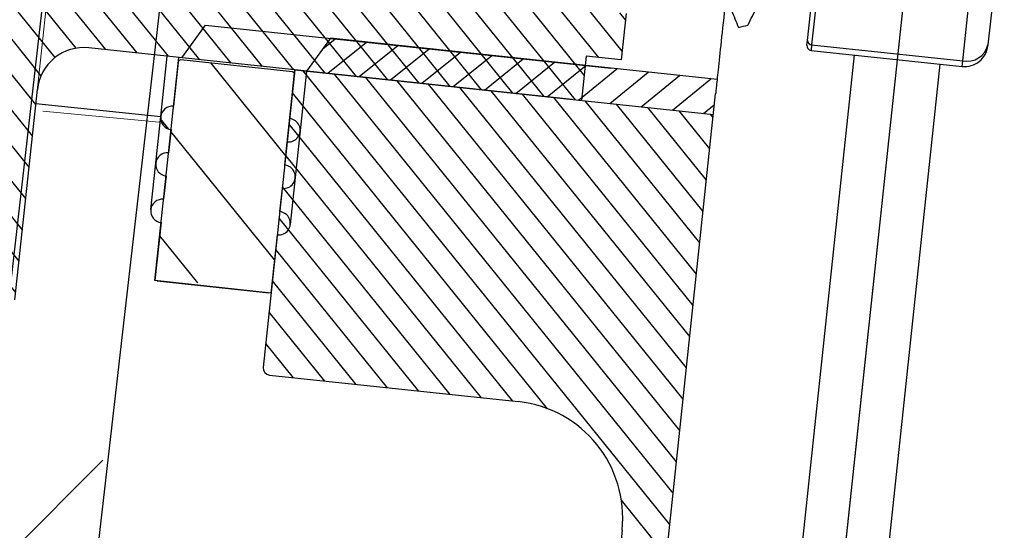
# Model space of a CAD drawing. Units: millimetres. Extents: x 128411 to 153970, y -67138 to -59353.
# Drawn here: x 132874 to 132916, y -63905 to -63884 of the extents above; entities that cross this region are included whole.
import ezdxf

# ---------------------------------------------------------------- set-up
doc = ezdxf.new("R2010")
doc.units = ezdxf.units.MM
doc.layers.add('尺寸线', color=7, linetype='Continuous', lineweight=9)

# ---------------------------------------------------------------- blocks, each defined once
blk = doc.blocks.new('1241567788888888')
at = {"lineweight": -3}
h = blk.add_hatch(dxfattribs=at)
h.set_pattern_fill('ANSI31', color=256, scale=0.3, angle=-96.88359638653334, style=0)
h.set_pattern_definition([(308.1164036134666, (70556.53149074494, -604.1387330245188), (0.7493873132809417, 0.5879412425519848), [])])
edge = h.paths.add_edge_path(flags=0)
edge.add_line((70458.28790762745, -726.9849014427664), (70458.25195184433, -727.2827389515867))
edge.add_line((70458.25195184434, -727.2827389515869), (70455.00900176585, -726.8912408822016))
edge.add_arc((70454.92510493856, -727.586195069448), 0.7, 443.1164036134667, 537.0334492909178)
edge.add_arc((70768.50431929098, -743.8366204829663), 314.6999999999999, 537.0334492908958, 539.9108051205442)
edge.add_arc((70454.903500105, -743.3484237938128), 1.098800815242352, 539.9108051205454, 713.1164036134676)
edge.add_line((70455.99438043, -743.4801179398319), (70456.12636202686, -742.3868565334886))
edge.add_line((70456.12636202687, -742.3868565334897), (70456.4241995357, -742.4228123166107))
edge.add_line((70456.4241995357, -742.4228123166095), (70456.29221793884, -743.5160737229527))
edge.add_arc((70454.903500105, -743.3484237938128), 1.398800815242377, 179.9108051205506, 353.1164036134659, ccw=False)
edge.add_arc((70768.50431929098, -743.8366204829663), 314.9999999999999, 537.0334492908949, 539.9108051205434, ccw=False)
edge.add_arc((70454.92510493856, -727.586195069448), 1, 443.1164036134667, 537.0334492908707, ccw=False)
edge.add_line((70455.04495754896, -726.593403373382), (70458.28790762745, -726.9849014427673))
h = blk.add_hatch(dxfattribs=at)
h.set_pattern_fill('ANSI31', color=256, scale=0.3, angle=263.1164036134667)
h.set_pattern_definition([(308.1164036134666, (68278.91704103896, -2467.94443184773), (0.7493873132809415, 0.5879412425519848), [])])
edge = h.paths.add_edge_path()
edge.add_arc((70456.55004477658, -741.3803810357813), 0.3000000000001819, 263.1164036134667, 353.1164036133798, ccw=False)
edge.add_line((70456.51408899347, -741.6782185446018), (70456.21625148464, -741.6422627614808))
edge.add_line((70456.21625148464, -741.6422627614802), (70455.99438042991, -743.4801179399087))
edge.add_arc((70454.90350010492, -743.3484237938892), 1.098800815242157, 179.9108051205581, 353.1164036134904, ccw=False)
edge.add_arc((70768.50431929094, -743.8366204830136), 314.7000000000054, 177.0334492908535, 179.9108051205784, ccw=False)
edge.add_line((70456.8478822854, -741.4163368189011), (70457.93254840953, -732.431571969494))
edge.add_arc((70459.91813180168, -732.6712771902994), 2, 443.1164036134667, 533.1164036134666, ccw=False)
edge.add_line((70481.2050209791, -733.2265691386974), (70460.15783702249, -730.6856937981651))
edge.add_line((70481.43274093888, -731.3402649161699), (70481.20502097912, -733.2265691386981))
edge.add_line((70482.92192848297, -731.5200438317743), (70481.43274093888, -731.3402649161708))
edge.add_line((70483.16163370377, -729.5344604396405), (70482.92192848296, -731.5200438317746))
edge.add_line((70480.08397944596, -729.162917347393), (70483.16163370377, -729.5344604396414))
edge.add_line((70478.14024782398, -728.0217292269617), (70480.1918484186, -728.2694042304327))
edge.add_line((70480.19184841859, -728.2694042304274), (70480.08398102922, -729.1629170882823))
edge.add_arc((70478.50140759606, -728.3675089531253), 0.5, 443.1164036134667, 533.1164036134666, ccw=False)
edge.add_line((70477.96905596492, -728.6054201567449), (70478.00501174804, -728.3075826479246))
edge.add_arc((70477.67121845609, -728.5694643736233), 0.3000000000001819, 263.1164036134667, 353.1164036134667, ccw=False)
edge.add_arc((70454.9251049385, -727.5861950694862), 0.7000000000000789, 83.11640361346667, 177.0334492908838, ccw=False)
edge.add_line((70455.00900176578, -726.8912408822389), (70458.2519518443, -727.2827389516277))
edge.add_line((70458.2519518443, -727.2827389516287), (70458.28790762743, -726.9849014428094))
edge.add_line((70458.28790762743, -726.98490144281), (70477.20488352737, -728.8153447772264))
h = blk.add_hatch(dxfattribs=at)
h.set_pattern_fill('ANSI31', color=256, scale=0.3, angle=-6.883596386533334)
h.set_pattern_definition([(38.11640361346666, (67808.17356734067, -969.4351355797289), (-0.5879412425519849, 0.7493873132809414), [])])
edge = h.paths.add_edge_path()
edge.add_line((70469.45996883181, -731.8086733557893), (70470.49953057687, -730.4232812170069))
edge.add_line((70470.4995305769, -730.4232812170094), (70487.01348101157, -732.4168918359279))
edge.add_spline(control_points=[(70487.01348101156, -732.4168918359255), (70487.00117726815, -732.5188091345726), (70486.99034979979, -732.6084977999953), (70486.9692858983, -732.7829793269857), (70486.95993050555, -732.860474145119), (70486.9462501303, -732.973794688477), (70486.94187043322, -733.010073638864), (70486.93990472423, -733.0263564678253)], knot_values=[0.6504717262859472, 0.6504717262859472, 0.6504717262859472, 0.6504717262859472, 0.75, 0.75, 0.875, 0.875, 1, 1, 1, 1], degree=3, periodic=0)
edge.add_line((70486.93990472423, -733.0263564678253), (70486.83370209596, -733.9060793800257))
edge.add_line((70486.83370209594, -733.9060793800263), (70469.45996883181, -731.8086733557897))
h = blk.add_hatch(dxfattribs=at)
h.set_pattern_fill('ANSI31', color=256, angle=-96.88359638653334, style=0)
h.set_pattern_definition([(308.1164036134666, (70601.06362498432, -643.140601610764), (2.497957710936472, 1.959804141839949), [])])
edge = h.paths.add_edge_path(flags=0)
edge.add_line((70468.11249803293, -738.7975534348616), (70467.82485176796, -741.1802535054226))
edge.add_line((70467.82485176796, -741.1802535054221), (70462.86089328762, -740.5809904534096))
edge.add_line((70462.86089328762, -740.5809904534099), (70463.1485395526, -738.1982903828489))
edge.add_arc((70463.2084658578, -737.7018945348163), 0.5000000000000004, 443.1164036134667, 623.1164036134667, ccw=False)
edge.add_line((70463.268392163, -737.2054986867834), (70463.38824477339, -736.2127069907162))
edge.add_arc((70463.4481710786, -735.7163111426826), 0.5000000000000004, 443.1164036134667, 623.1164036134667, ccw=False)
edge.add_line((70463.5080973838, -735.2199152946496), (70463.6279499942, -734.2271235985825))
edge.add_arc((70463.6878762994, -733.7307277505488), 0.5000000000000004, 443.1164036134667, 623.1164036134667, ccw=False)
edge.add_line((70463.7478026046, -733.2343319025158), (70463.97552256436, -731.3480276799883))
edge.add_arc((70464.074801734, -731.3600129410288), 0.1000000000000016, 443.1164036134667, 533.1164036134666, ccw=False)
edge.add_line((70464.08678699503, -731.2607337714207), (70468.85218713616, -731.8360263013531))
edge.add_arc((70468.84020187511, -731.93530547096), 0.1000000000000016, 353.1164036134659, 443.1164036134667, ccw=False)
edge.add_line((70468.93948104471, -731.9472907320005), (70468.71176108495, -733.833594954528))
edge.add_arc((70468.65183477974, -734.329990802561), 0.5000000000000004, 263.1164036134659, 443.1164036134667, ccw=False)
edge.add_line((70468.59190847454, -734.826386650594), (70468.47205586414, -735.8191783466611))
edge.add_arc((70468.41212955894, -736.3155741946948), 0.5000000000000004, 263.1164036134659, 443.1164036134667, ccw=False)
edge.add_line((70468.35220325374, -736.8119700427278), (70468.23235064335, -737.8047617387949))
edge.add_arc((70468.17242433813, -738.3011575868286), 0.5000000000000004, 263.1164036134659, 443.1164036134667, ccw=False)
for p, q in [((70497.20761232304, -711.0849177315549), (70483.50753308392, -824.5686779800208)), ((70497.20761128512, -711.0849176062538), (70485.83133184972, -805.3196257003992)), ((70490.89875725486, -730.8039532201974), (70491.41480550006, -726.5292994527126)), ((70499.17935894155, -726.457676645824), (70498.6198281551, -731.0925153581875)), ((70491.58334949384, -726.8018919515171), (70491.07817188396, -730.9864994827813)), ((70497.53131790839, -731.7655414503979), (70498.03649551827, -727.5809339191337)), ((70464.1290264941, -731.1651069786576), (70465.16858823913, -729.7797148399213)), ((70465.16858823918, -729.7797148398759), (70482.47687076038, -731.8692194660389)), ((70483.16163370377, -729.5344604396405), (70482.92192848297, -731.5200438317743)), ((70480.80790430066, -733.1786280945371), (70460.15783702247, -730.6856937981656)), ((70470.4995305769, -730.4232812170094), (70469.45982202677, -731.8088689983933)), ((70487.0134810116, -732.416891835931), (70470.4995305769, -730.4232812170094)), ((70462.84890802659, -740.6802696230179), (70463.99949308645, -731.1494693407685)), ((70463.19148045137, -733.6708014453479), (70463.50309723841, -731.0895430355677)), ((70475.62490254048, -731.0420297549454), (70476.00734499448, -731.0881992853929)), ((70490.87462319511, -731.003866213653), (70490.89875725486, -730.8039532201974)), ((70491.07817188396, -730.9864994827813), (70491.04921101224, -731.2263950749466)), ((70491.07817188396, -730.9864994827813), (70497.53131790839, -731.7655414503979)), ((70498.6198281551, -731.0925153581875), (70498.61500134315, -731.132497956899)), ((70463.97552256437, -731.3480276799883), (70463.7478026046, -733.2343319025158)), ((70468.85218713614, -731.8360263013537), (70464.08678699503, -731.2607337714207)), ((70480.20981269676, -731.5955330254374), (70480.59225515067, -731.641702555874)), ((70481.43274093888, -731.3402649161699), (70481.2050209791, -733.2265691386974)), ((70482.92192848297, -731.5200438317743), (70481.43274093888, -731.3402649161699)), ((70492.88587564995, -731.448122404191), (70486.62170608802, -783.3369840898968)), ((70491.04921101224, -731.2263950749466), (70497.50235703668, -732.0054370425632)), ((70468.96345156679, -731.7487323927862), (70467.42933815364, -744.4564661024442)), ((70468.47205586414, -735.8191783466618), (70468.96345156679, -731.7487323927808)), ((70469.45984741482, -731.8086586979816), (70468.66882018617, -738.3610838920295)), ((70468.71176108494, -733.833594954528), (70468.93948104471, -731.9472907320005)), ((70469.45982202677, -731.8088689983933), (70468.96342617873, -731.7489426931925)), ((70468.96345156679, -731.7487323927862), (70486.83370209599, -733.9060793800318)), ((70469.45984741482, -731.8086586979871), (70468.96345156679, -731.7487323927862)), ((70484.71933350647, -751.4203210061414), (70469.31964538223, -731.7919464789675)), ((70484.88077957719, -750.0829924503096), (70470.65678902571, -731.953156861232)), ((70490.29503536347, -783.7804387483984), (70496.5592049254, -731.89157706268)), ((70497.50235703668, -732.0054370425632), (70497.53131790839, -731.7655414503979)), ((70456.8478822854, -741.4163368189011), (70457.93254840955, -732.4315719694941)), ((70485.04222564792, -748.7456638944777), (70471.99411758156, -732.1146029319616)), ((70485.20367171866, -747.4083353386441), (70473.33144613738, -732.2760490026894)), ((70485.36511778938, -746.0710067828104), (70474.66877469321, -732.4374950734191)), ((70479.56250545384, -746.3905577315336), (70468.84498389378, -732.7300520455219)), ((70485.52656386011, -744.7336782269786), (70476.00610324905, -732.5989411441469)), ((70485.68800993083, -743.3963496711449), (70477.34343180488, -732.7603872148766)), ((70457.86065953065, -733.0272497260166), (70463.19148045137, -733.6708014453425)), ((70485.84945600157, -742.0590211153112), (70478.68076036072, -732.9218332856062)), ((70486.01090207229, -740.7216925594794), (70480.01808891655, -733.0832793563341)), ((70480.94893892524, -782.6521516568891), (70486.93990472428, -733.0263564678344)), ((70486.17234814302, -739.3843640036457), (70481.35541747237, -733.2447254270637)), ((70462.71207000976, -737.6419682296155), (70463.19148045137, -733.6708014453425)), ((70486.33379421376, -738.047035447812), (70482.69274602822, -733.4061714977934)), ((70486.49524028448, -736.7097068919802), (70484.03007458405, -733.5676175685212)), ((70478.08030538043, -746.0444590637953), (70468.68353782305, -734.0673806013556)), ((70486.65668635521, -735.3723783361484), (70485.36740313987, -733.7290636392509)), ((70486.81813242593, -734.0350497803147), (70486.70473169572, -733.8905097099805)), ((70463.6279499942, -734.2271235985818), (70463.5080973838, -735.2199152946496)), ((70468.47205586414, -735.8191783466618), (70468.59190847454, -734.826386650594)), ((70476.7429768246, -745.8830129930675), (70468.52209175233, -735.4047091571874)), ((70463.3882447734, -736.2127069907156), (70463.268392163, -737.2054986867834)), ((70468.23235064333, -737.8047617387956), (70468.35220325374, -736.8119700427278)), ((70475.40564826877, -745.7215669223397), (70468.36064568159, -736.7420377130211)), ((70463.1485395526, -738.1982903828493), (70462.84890802659, -740.6802696230179)), ((70474.06831971293, -745.5601208516082), (70468.19919961086, -738.0793662688548)), ((70467.81286650692, -741.2795326750302), (70468.11249803293, -738.7975534348616)), ((70472.73099115709, -745.3986747808804), (70468.03775354013, -739.4166948246866)), ((70467.81286650692, -741.2795326750302), (70462.84890802659, -740.6802696230179)), ((70462.9481871962, -740.6922548840585), (70467.71358733732, -741.2675474139915)), ((70471.39366260127, -745.2372287101525), (70467.8763074694, -740.7540233805203)), ((70470.05633404542, -745.075782639421), (70467.71486139868, -742.0913519363539)), ((70468.71900548959, -744.9143365686932), (70467.55341532794, -743.4286804921858)), ((70467.69121987934, -744.7902593943863), (70478.31409102725, -746.0726823256928)), ((70484.55788743573, -752.7576495619751), (70482.66713774684, -750.3477083520274)), ((70482.67878645558, -751.6359038580404), (70479.4427659747, -778.4412796518509))]:
    blk.add_line(p, q, dxfattribs=at)
for centre, radius, start, end in [((70459.91813180168, -732.6712771902994), 2, 83.11640361347145, 173.1164036135109), ((70491.07318153433, -731.0278367357341), 0.2000000000000171, 173.1164036135109, 263.1164036134714), ((70491.08205472244, -730.8032417643799), 0.1832988483166193, 180.2223882951678, 268.7862067762786), ((70497.62220964707, -731.0126453464973), 1, 263.1164036134714, 353.1164036135109), ((70497.73051740539, -730.8709570467281), 0.9164942415829496, 257.4466004506581, 346.0104189317811), ((70464.074801734, -731.3600129410288), 0.09999999999999432, 83.11640361347145, 173.1164036135109), ((70468.84020187511, -731.93530547096), 0.1000000000000085, 353.1164036135109, 83.11640361347145), ((70463.6878762994, -733.7307277505488), 0.5, 83.11640361347145, 263.1164036134714), ((70468.65183477974, -734.329990802561), 0.5, 263.1164036134714, 83.11640361347145), ((70463.4481710786, -735.7163111426826), 0.5, 83.11640361347145, 263.1164036134714), ((70468.41212955894, -736.3155741946948), 0.5, 263.1164036134714, 83.11640361347145), ((70463.2084658578, -737.7018945348163), 0.5, 83.11640361347145, 263.1164036134714), ((70468.17242433813, -738.3011575868286), 0.5, 263.1164036134714, 83.11640361347145), ((70467.72717566247, -744.4924218855658), 0.3000000000000114, 173.1164036135109, 263.1164036134714), ((70477.71482797524, -751.0366408060281), 5, 353.1164036135109, 83.11640361347145)]:
    blk.add_arc(centre, radius, start, end, dxfattribs=at)
for points, knots in [([(70509.06296505513, -733.3301413564795), (70508.65796713396, -732.9956679150646), (70508.20130348182, -732.6273774570354), (70507.18925243105, -731.8461029493692), (70506.63389542239, -731.4328787062486), (70505.7193867254, -730.7953068529887), (70505.40262631963, -730.581144999901), (70504.75065069023, -730.157174637473), (70504.41449278411, -729.9466951624463), (70503.37306045413, -729.3251219291496), (70502.63543938637, -728.9234481483736), (70501.44516615779, -728.3671296993625), (70501.03446426216, -728.1898355188196), (70500.20031735013, -727.8640105673285), (70499.77471504633, -727.7144293819501), (70499.24494656228, -727.5513714302242), (70499.14974899533, -727.5229523482276), (70499.05409379197, -727.4953027756919)], [0, 0, 0, 0, 0.1249999999999996, 0.1249999999999996, 0.2499999999999992, 0.2499999999999992, 0.3124999999999991, 0.3124999999999991, 0.3749999999999991, 0.3749999999999991, 0.4999999999999994, 0.4999999999999994, 0.5624999999999994, 0.5624999999999994, 0.6249999999999994, 0.6249999999999994, 0.6386130857201351, 0.6386130857201351, 0.6386130857201351, 0.6386130857201351]), ([(70488.36160690189, -730.1057765185424), (70488.49540817442, -729.8516824665649), (70488.62883966362, -729.5969487118973), (70488.761822592, -729.3415941565954), (70488.87205572553, -729.1299238833371), (70488.98198211612, -728.9178183899121), (70489.09156167028, -728.7052899126766), (70489.20115413467, -728.4927363962115), (70489.31041097561, -728.2797586413717), (70489.41928427116, -728.0663622735856)], [1e-16, 1e-16, 1e-16, 1e-16, 0.0008799727678619, 0.0008799727678619, 0.0008799727678619, 0.0016094004724889, 0.0016094004724889, 0.0016094004724889, 0.002338913744011, 0.002338913744011, 0.002338913744011, 0.002338913744011]), ([(70487.4407899449, -728.8773046775013), (70487.36316992204, -729.5202653430051), (70487.29403694332, -730.0929241024942), (70487.17271682987, -731.0978717694552), (70487.12139652163, -731.5229803731827), (70487.03732267008, -732.219400930001), (70487.00446615834, -732.4915658157197), (70486.9692858983, -732.7829793269857), (70486.95993050555, -732.860474145119), (70486.9462501303, -732.973794688477), (70486.94187043322, -733.010073638864), (70486.93990472423, -733.0263564678253)], [0, 0, 0, 0, 0.25, 0.25, 0.5, 0.5, 0.75, 0.75, 0.875, 0.875, 1, 1, 1, 1]), ([(70487.4407899449, -728.8773046775013), (70487.46513510907, -728.9393511351072), (70487.48945625318, -729.0014748126641), (70487.51375378703, -729.0636723863017), (70487.5644919402, -729.1935534694267), (70487.61512847051, -729.323760004575), (70487.66566702363, -729.4542638339744), (70487.76298317296, -729.7055597133085), (70487.85994495737, -729.9579788491528), (70487.95657691658, -730.2113461354156)], [0.0002292858155154, 0.0002292858155154, 0.0002292858155154, 0.0002292858155154, 0.0004399846753899, 0.0004399846753899, 0.0004399846753899, 0.0008799681822318, 0.0008799681822318, 0.0008799681822318, 0.0017272273737495, 0.0017272273737495, 0.0017272273737495, 0.0017272273737495])]:
    blk.add_open_spline(points, degree=3, knots=knots, dxfattribs=at)
blk.add_open_spline([(70487.95657691658, -730.2113461354156), (70488.09007793399, -730.1755399805634), (70488.22507382375, -730.1403209430018), (70488.36160690189, -730.1057765185424)], degree=3, dxfattribs=at)

msp = doc.modelspace()

# ---------------------------------------------------------------- hatches: boundary and pattern name
at = {"lineweight": 5}
h = msp.add_hatch(dxfattribs=at)
h.set_pattern_fill('ANSI31', color=0)
h.set_pattern_definition([(45, (234630.262098018, -78093.68124969964), (-2.245064030267288, 2.245064030267288), [])])
edge = h.paths.add_edge_path()
edge.add_line((132840.0308716654, -64187.25962433249), (132840.0140206631, -64187.40685005452))
edge.add_line((132840.0140206631, -64187.40685005453), (132837.1880094366, -64212.09746108103))
edge.add_arc((132780.4200634689, -64180.43675498333), 64.99999999999356, 293.7390054023384, 330.8506507407534, ccw=False)
edge.add_arc((132735.4326271334, -61240.78097061477), 2999.999999999933, 270.89442147303384, 271.3590793256611, ccw=False)
edge.add_arc((132735.4326271363, -61240.78097061723), 2999.999999997443, 270.8767655893095, 270.8944214729805, ccw=False)
edge.add_arc((132780.4200634689, -64180.43675498336), 59.99999999999593, 270.8767655893612, 353.4705156888075)
edge = h.paths.add_edge_path()
edge.add_line((132756.5393192417, -64262.33239456041), (132756.555188627, -64254.83241134958))
edge.add_line((132756.555188627, -64254.83241134958), (132761.5551774341, -64254.84299093974))
edge.add_line((132761.5551774342, -64254.84299093974), (132773.2046851852, -64241.53792825641))
edge.add_arc((132775.4617780761, -64243.51417006397), 2.99999999998871, 450.7637593510251, 498.79559773866254, ccw=False)
edge.add_arc((132735.4326271322, -61240.780970613), 3000.00000000173, 270.7637593509106, 271.3590793256855)
edge.add_arc((132780.4200634689, -64180.43675498336), 64.99999999999221, 270.8767655893613, 293.73900540240805, ccw=False)
edge.add_arc((132735.432627133, -61240.78097060884), 3005.00000000588, 270.8695603803348, 270.8767655893695, ccw=False)
edge.add_arc((132780.974238592, -64255.43470755494), 9.999999999989837, 449.6413472022122, 498.7955977385002)
edge.add_line((132773.4505956224, -64248.84723486305), (132764.6302739876, -64258.92104525458))
edge.add_arc((132757.106631018, -64252.33357256269), 10.00000000000093, 269.87876673655046, 318.79559773843727, ccw=False)
edge.add_line((132757.0854718377, -64262.33355017712), (132756.5393192417, -64262.33239456041))
edge = h.paths.add_edge_path()
edge.add_line((132872.6975502039, -63901.85373289182), (132877.6651175536, -63902.42230533758))
edge.add_line((132877.6651175536, -63902.42230533758), (132844.9984390151, -64187.82819677825))
edge.add_arc((132780.4200634689, -64180.43675498336), 64.99999999999126, 330.850650740787, 353.4705156888151, ccw=False)
edge.add_line((132837.1880094366, -64212.09746108104), (132872.6975502039, -63901.85373289183))
edge = h.paths.add_edge_path()
edge.add_line((132883.6919854787, -63849.76609143065), (132878.724418129, -63849.19751898489))
edge.add_line((132878.724418129, -63849.19751898489), (132883.9173155429, -63803.82763193525))
edge.add_arc((132895.8394771822, -63805.19220580518), 11.99999999999932, 454.6057733425258, 533.4705156883223, ccw=False)
edge.add_arc((132944.6158914726, -64410.66282457802), 619.4321433610451, 449.8787667365478, 454.6057733425613, ccw=False)
edge.add_arc((132945.9096317696, -63799.23204994271), 7.999999999996672, 362.7411719626518, 449.87876673655046, ccw=False)
edge.add_line((132953.9004779058, -63798.84945612613), (132954.9730549375, -63821.25127669452))
edge.add_line((132954.9730549375, -63821.25127669452), (132949.9668200456, -63821.24068388814))
edge.add_line((132949.9668200456, -63821.24068388814), (132948.9061990707, -63799.08857726151))
edge.add_arc((132945.9096317696, -63799.23204994272), 3.000000000004266, 362.7411719626275, 449.8787667365505)
edge.add_arc((132944.6158914726, -64410.66282457791), 614.432143360938, 449.8787667365505, 454.6057698148712)
edge.add_arc((132895.8394771822, -63805.19220580508), 7.000000000013488, 454.6054636956573, 533.4705156887337)
edge.add_line((132888.8848828926, -63804.39620438101), (132883.6919854787, -63849.76609143065))

# ---------------------------------------------------------------- linework, layer by layer
at = {"color": 0, "ltscale": 20}
for p, q in [((132883.9173155429, -63803.82763193524), (132840.0140206631, -64187.40685005453)), ((132888.8848828926, -63804.39620438101), (132844.9984390151, -64187.82819677825))]:
    msp.add_line(p, q, dxfattribs=at)
at = {"layer": '尺寸线', "color": 0, "lineweight": 9}
for p, q in [((132880.1388138708, -63835.0345497666), (132874.5883212303, -63887.13975134425)), ((132879.8630246675, -63887.93864425913), (132874.8849437549, -63887.47097939203))]:
    msp.add_line(p, q, dxfattribs=at)

# ---------------------------------------------------------------- block references
at = {"color": 0, "rotation": 0.8030841295137592}
msp.add_blockref('1241567788888888', (62413.37455444969, -64141.72211271502), dxfattribs=at)

doc.saveas('drawing.dxf')
